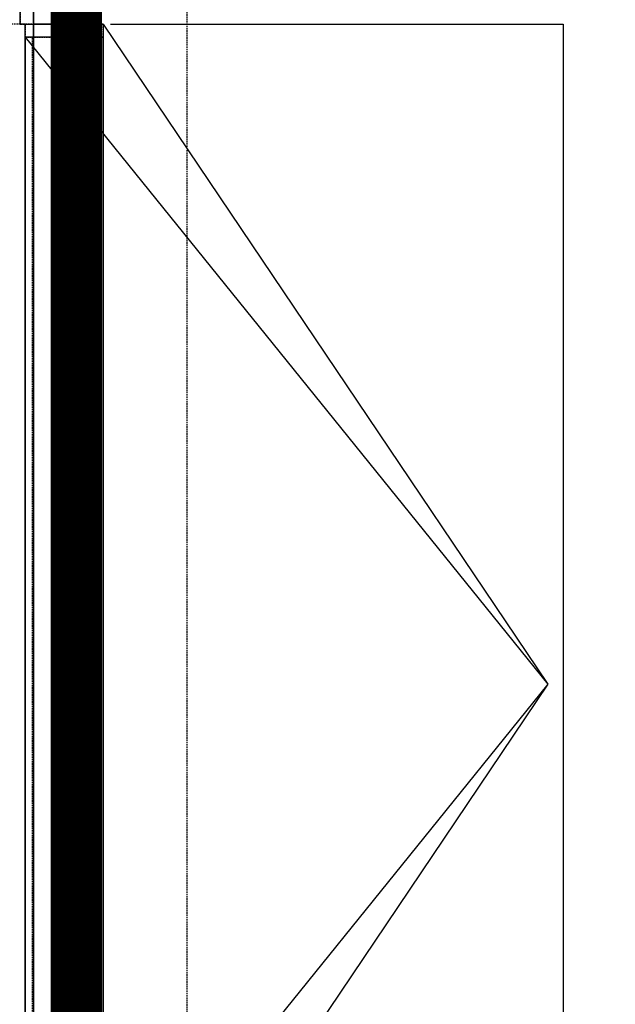
# Model space of a CAD drawing. Extents: x -21350 to 96036, y -3002 to 46867.
# Drawn here: x 16183 to 17347, y 16047 to 17972 of the extents above; entities that cross this region are included whole.
import ezdxf

# ---------------------------------------------------------------- set-up
doc = ezdxf.new("R2010")
doc.units = 0
for name, pattern in [('EDG-DASH-3', [4.5, 3, -1.5]), ('X-2549-GC$0$EDG-1DOT-2', [5, 2, -1.4, 0.2, -1.4]), ('X-2549-GC$0$EDG-DASH-3', [4.5, 3, -1.5])]:
    doc.linetypes.add(name, pattern=pattern)
for name, color, linetype in [('ARE-GEN', 7, 'EDG-DASH-3'), ('X-2549-GC$0$A-DETL', 31, 'X-2549-GC$0$EDG-DASH-3'), ('X-2549-GC$0$A-WALL', 8, 'CONTINUOUS'), ('X-2549-GC$0$L-HRDS', 31, 'X-2549-GC$0$EDG-DASH-3'), ('X-2549-GC$0$Q-CASE', 31, 'X-2549-GC$0$EDG-DASH-3'), ('X-2549-GC$0$RCP-LINES 03-05-2023', 11, 'CONTINUOUS'), ('X-2549-GC$0$S-GRID', 133, 'X-2549-GC$0$EDG-1DOT-2'), ('X-2549-GC$0$S-STRS-MBND', 31, 'X-2549-GC$0$EDG-DASH-3'), ('X-2549-GC$0$STAY-OVER', 11, 'CONTINUOUS'), ('X-XREF', 7, 'CONTINUOUS')]:
    doc.layers.add(name, color=color, linetype=linetype)

# ---------------------------------------------------------------- blocks, each defined once
blk = doc.blocks.new('X-2549-GC')
at = {"layer": 'X-2549-GC$0$A-DETL'}
for p, q in [((16346.3, 17963), (16193.9, 17963)), ((16193.9, 17963), (16193.9, 17937.6)), ((16193.9, 17937.6), (16193.9, 17963)), ((16193.9, 17963), (16346.3, 17963)), ((16330.1, 17963), (16210.1, 17963)), ((16330.1, 17963), (16210.1, 17963)), ((16210.1, 15383), (16210.1, 17963)), ((16210.1, 17963), (16210.1, 15383)), ((16330.1, 17963), (16330.1, 15383)), ((16330.1, 15383), (16330.1, 17963)), ((16346.3, 17937.6), (16346.3, 17963)), ((16346.3, 17963), (16346.3, 17937.6)), ((16193.9, 17937.6), (16346.3, 17937.6)), ((16346.3, 17937.6), (16193.9, 17937.6))]:
    blk.add_line(p, q, dxfattribs=at)
at = {"layer": 'X-2549-GC$0$A-WALL'}
for p, q in [((16210.1, 18163), (16210.1, 17963)), ((16330.1, 17963), (16330.1, 18163)), ((16210.1, 17963), (16330.1, 17963)), ((16210.1, 15408.4), (16210.1, 17937.6)), ((16330.1, 17937.6), (16330.1, 15408.4))]:
    blk.add_line(p, q, dxfattribs=at)
at = {"layer": 'X-2549-GC$0$L-HRDS'}
for p, q in [((16208.1, 15408.4), (16208.1, 17937.6)), ((16210.1, 17937.6), (16210.1, 15408.4))]:
    blk.add_line(p, q, dxfattribs=at)
at = {"layer": 'X-2549-GC$0$Q-CASE'}
for p, q in [((16510.1, 15383), (16510.1, 20643)), ((16183.9, 18163), (16183.9, 17963)), ((16283.9, 17963), (16283.9, 18163)), ((16183.9, 17963), (16160.1, 17963)), ((16183.9, 17963), (16283.9, 17963))]:
    blk.add_line(p, q, dxfattribs=at)
at = {"layer": 'X-2549-GC$0$RCP-LINES 03-05-2023'}
for p, q in [((16183.9, 17963), (16183.9, 18163)), ((16210.1, 17963), (16210.1, 18163)), ((16283.9, 18163), (16283.9, 17963)), ((16330.1, 18163), (16330.1, 17963)), ((16193.9, 17963), (16183.9, 17963)), ((16193.9, 17937.6), (16193.9, 17963)), ((16193.9, 17963), (16346.3, 17963)), ((16193.9, 17963), (16346.3, 17963)), ((16193.9, 15383), (16193.9, 17963)), ((16330.1, 17963), (16210.1, 17963)), ((16330.1, 17963), (16210.1, 17963)), ((16210.1, 15383), (16210.1, 17963)), ((16210.1, 17963), (16210.1, 15383)), ((16330.1, 17963), (16330.1, 15383)), ((16330.1, 15383), (16330.1, 17963)), ((16346.3, 17963), (16346.3, 17937.6)), ((16346.3, 17963), (16346.3, 15383)), ((16346.3, 17963), (17215.1, 16673)), ((16360.1, 17963), (17245.1, 17963)), ((17245.1, 17963), (17245.1, 15383)), ((16346.3, 17937.6), (16193.9, 17937.6)), ((16346.3, 17937.6), (16193.9, 17937.6)), ((16193.9, 17937.6), (16193.9, 15408.4)), ((16346.3, 15408.4), (16346.3, 17937.6)), ((17215.1, 16673), (16346.3, 15383))]:
    blk.add_line(p, q, dxfattribs=at)
at = {"layer": 'X-2549-GC$0$S-GRID'}
blk.add_line((16330.1, -3001.7), (16330.1, 46067.3), dxfattribs=at)
at = {"layer": 'X-2549-GC$0$S-STRS-MBND'}
blk.add_line((16330.1, 17980.5), (16330.1, 17930.5), dxfattribs=at)
at = {"layer": 'X-2549-GC$0$STAY-OVER'}
for p, q in [((16360.1, 17963), (17245.1, 17963)), ((17245.1, 17963), (17245.1, 15383)), ((16193.9, 17937.6), (17215.1, 16673)), ((17215.1, 16673), (16193.9, 15408.4))]:
    blk.add_line(p, q, dxfattribs=at)

msp = doc.modelspace()

# ---------------------------------------------------------------- linework, layer by layer
at = {"layer": 'ARE-GEN', "const_width": 100}
msp.add_lwpolyline([(36836.3, 15731.7), (23394.7, 15731.7), (23395.5, 13125), (23395.5, 13125), (23395.5, 13125), (18394.5, 13122.9), (18394.7, 9698.6), (15442.5, 9698.6), (15442.5, 11240.1), (16878.7, 12595.6), (15708.5, 13658.6), (16293.6, 14190.2), (16293.6, 20754.8)], dxfattribs=at)

# ---------------------------------------------------------------- block references
at = {"layer": 'X-XREF'}
msp.add_blockref('X-2549-GC', (0, 0), dxfattribs=at)

doc.saveas('drawing.dxf')
